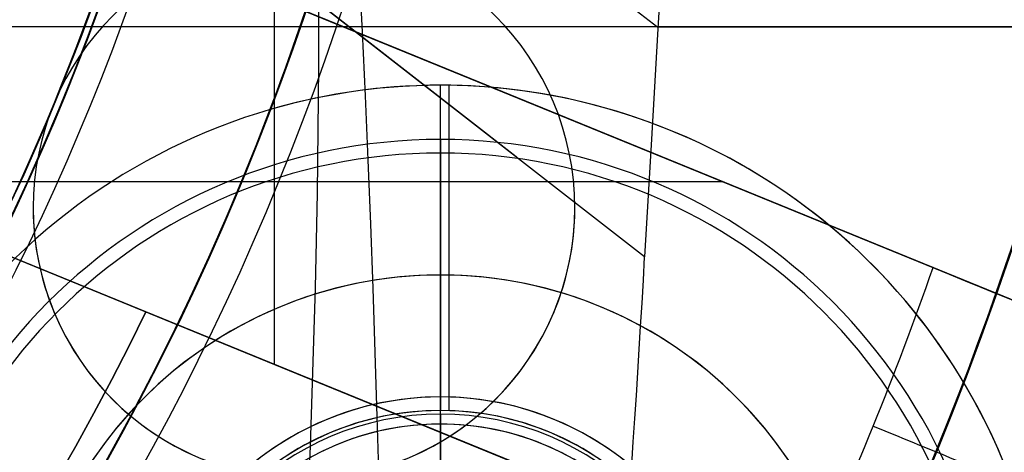
# Model space of a CAD drawing. Extents: x -190 to 190, y -381 to 93.
# Drawn here: x 33 to 47, y -116 to -110 of the extents above; entities that cross this region are included whole.
import ezdxf

# ---------------------------------------------------------------- set-up
doc = ezdxf.new("R2010")
doc.units = 0
doc.header["$MEASUREMENT"] = 0
for name, color, linetype in [('DICHTUNGSSCHEIBE__DICHTUNG', 18, 'CONTINUOUS'), ('DRUCKRING__DRUCKRING_INNEN', 18, 'CONTINUOUS'), ('DRUCKRING__DRUCKRING_STAND', 18, 'CONTINUOUS'), ('FLANSCH_OBEN__FLANSCH', 18, 'CONTINUOUS'), ('FLANSCH_OBEN__MONTAGETEILE', 18, 'CONTINUOUS'), ('FLANSCH_OBEN__MOTORLAGERPL', 18, 'CONTINUOUS'), ('FLANSCH_OBEN__ROHR', 18, 'CONTINUOUS'), ('FLANSCH_UNTEN__ABDECKUNG_S', 18, 'CONTINUOUS'), ('FLANSCH_UNTEN__FLANSCH', 18, 'CONTINUOUS'), ('FLANSCH_UNTEN__MONTAGETEIL', 18, 'CONTINUOUS'), ('FLANSCH_UNTEN__ROHR', 18, 'CONTINUOUS'), ('MOTOR__GEHÄUSE', 18, 'CONTINUOUS'), ('MOTOR__GEHÄUSE_OBERE_ABDEC', 18, 'CONTINUOUS'), ('MOTOR__GEHÄUSE_OBERTEIL', 18, 'CONTINUOUS'), ('MOTOR__LÜFTERRAD', 18, 'CONTINUOUS'), ('SAILDRIVE_UNTERTEIL__SAILD', 18, 'CONTINUOUS')]:
    doc.layers.add(name, color=color, linetype=linetype)

msp = doc.modelspace()

# ---------------------------------------------------------------- linework, layer by layer
at = {"layer": 'DICHTUNGSSCHEIBE__DICHTUNG'}
for centre, radius, start, end in [((-1.004859173557618e-14, -97.49999999999999, 170), 190, 180, 0), ((1.4210854715202e-14, -97.49999999999999, 165), 190, 180, 0), ((0, -97.4999999999999, 167.5), 190.0000000000001, 180, 359.9999999999999), ((-1.4210854715202e-14, -97.49999999999999, 175), 190, 180, 0), ((-4.263256414560601e-14, -97.49999999999996, 180), 190.0000000000001, 180, 0), ((0, -97.4999999999999, 177.5000000000001), 190.0000000000001, 180, 359.9999999999999), ((0, -97.50000000000014, 165), 54, 179.9999999999999, 359.9999999999996), ((-1.4210854715202e-14, -97.50000000000004, 170), 54, 179.9999999999999, 359.9999999999984), ((0, -97.50000000000014, 175), 54, 179.9999999999999, 359.9999999999996), ((0, -97.50000000000007, 180), 53.99999999999999, 179.9999999999999, 359.9999999999984)]:
    msp.add_arc(centre, radius, start, end, dxfattribs=at)
at = {"layer": 'DRUCKRING__DRUCKRING_INNEN', "color": 40}
for centre, radius, start, end in [((0, -97.50000000000001, 198), 84.00000000000001, 180.0000000000001, 9.693119029222145e-15), ((-2.009718392283921e-14, -97.50000000136612, 181), 84.00000000000001, 179.9999999990683, 9.317995322791247e-10), ((0, -97.49999999999991, 189.5), 84, 180.0000000000001, 359.9999999999999), ((-4.263256414560601e-14, -97.49999999999994, 198.5), 83.50000000000004, 180.0000000000001, 359.9999999999999), ((-5.684341886080801e-14, -97.49999999999987, 180.4999999255122), 83.49999992551224, 180.0000000000001, 359.9999999999999), ((-1.13686837721616e-13, -97.4999999999999, 199), 83.00000000000007, 180, 359.9999999999999), ((-9.947598300641403e-14, -97.49999999999989, 180), 83.0000000000001, 180.0000000000001, 359.9999999999999), ((5.925554060613759e-10, -97.50000000059255, 199), 56.00000000177853, 179.9999999993975, 6.151447198129591e-10), ((5.925554193730653e-10, -97.50000000150374, 180), 56.00000000177857, 179.9999999984653, 1.547225352514328e-09), ((2.962726787332794e-10, -97.50000000029621, 198.5), 55.50000000088927, 179.9999999996961, 3.117516660699873e-10), ((2.959008808390592e-10, -97.50000000029581, 180.5006609078275), 55.49933909306066, 179.9999999996965, 3.112272282423788e-10), ((0, -97.49999999999977, 198), 54.99999999999999, 180.0000000000003, 2.842374976423541e-12), ((0, -97.50000000089398, 181), 55.00000000000003, 179.9999999990687, 9.34297537172219e-10), ((-1.004859173557662e-14, -97.50000000000001, 189.5), 55.00000000000001, 180, 3.523360647858347e-12)]:
    msp.add_arc(centre, radius, start, end, dxfattribs=at)
at = {"layer": 'DRUCKRING__DRUCKRING_STAND'}
for centre, radius, end in [((0, -97.49999999999999, 180), 190, 0), ((-7.105427357601002e-14, -97.49999999999993, 190), 190.0000000000001, 8.570757878470105e-15), ((0, -97.49999999999991, 199.5), 189.5000000000001, 3.437348806141045e-14), ((-1.004859173557617e-14, -97.49999999999999, 200), 189, 2.584831741125905e-14), ((7.105427357601002e-14, -97.49999999999999, 180), 160.0000000000001, 0), ((8.526512829121202e-14, -97.49999999999997, 200), 160.0000000000001, 0)]:
    msp.add_arc(centre, radius, 180, end, dxfattribs=at)
at = {"layer": 'DRUCKRING__DRUCKRING_STAND', "extrusion": (1.394231011411316e-23, -4.660238554912011e-08, 0.9999999999999989)}
msp.add_arc((4.26325613710863e-14, -97.49998184083931, 199.0000045437324), 190.0000000000003, 180.0000026794178, 359.9999973205823, dxfattribs=at)
at = {"layer": 'FLANSCH_OBEN__FLANSCH', "color": 70}
for p, q in [((38.9711431702998, -111.8, 212.7), (38.9711431702998, -115.8, 216)), ((38.9711431702998, -115.8, 220.7), (38.9711431702998, -115.8, 216.0000000000001))]:
    msp.add_line(p, q, dxfattribs=at)
for centre, radius, start, end in [((1.00485917355762e-14, -97.50000000000006, 221.7), 72, 180, 3.392591660227751e-14), ((0, -97.50000000000004, 211.7), 71.99999999999997, 180, 3.392591660227753e-14), ((-1.004859173557621e-14, -97.50000000000009, 216.6999999999999), 71.99999999999994, 180, 1.130863886742585e-13), ((1.4210854715202e-14, -97.49999999999997, 211.7), 70.5, 180, 359.9999999999999), ((2.842170943040401e-14, -97.49999999999993, 212.7), 70.49999999999997, 180, 359.9999999999999), ((-1.00485917355762e-14, -97.50000000000001, 212.2), 70.5, 180, 1.154924820503064e-14), ((0, -97.5, 221.7), 54, 180, 0), ((0, -97.5, 220.7), 54, 180, 0), ((0, -97.49999999999999, 221.2), 54.00000000000003, 180, 359.9999999999999), ((2.842170943040401e-14, -97.50000000000004, 212.7), 36.50000000000004, 179.9999999999999, 359.9999999999995), ((0, -97.49999999999996, 220.7), 36.50000000000001, 180, 359.9999999999984), ((-1.4210854715202e-14, -97.5, 216.7), 36.49999999999999, 180, 359.9999999999989), ((38.97114317029983, -120.0000000000001, 212.7), 8.199999999999989, 1.985907313304052e-13, 179.9999999999996), ((38.97114317029979, -120, 214.3500000000001), 6.20000000000001, 359.9999999999996, 180.0000000000001), ((38.97114317029979, -120, 220.7), 4.199999999999989, 0, 180), ((38.9711431702998, -119.9999999999999, 216), 4.199999999999996, 359.9999999999996, 180.0000000000004)]:
    msp.add_arc(centre, radius, start, end, dxfattribs=at)
at = {"layer": 'FLANSCH_OBEN__MONTAGETEILE'}
for p, q in [((38.9711431702999, -115.8535533905935, 284.6535533905933), (38.9711431702999, -112, 288.507106781187)), ((38.9711431702999, -112, 288.507106781187), (38.9711431702999, -112, 288.6999999999999)), ((38.9711431702999, -117.500001165625, 288.7), (38.9711431702999, -112, 288.7)), ((38.9711431702998, -115.8535533905935, 216.7464466094066), (38.9711431702998, -112, 212.892893218813)), ((38.9711431702998, -112, 212.892893218813), (38.9711431702998, -112, 212.7)), ((38.9711431702998, -117.500001165625, 212.7), (38.9711431702998, -112, 212.7)), ((38.9711431702999, -116.6765625, 263.6999999999999), (38.9711431702999, -116, 264.3765625)), ((38.9711431702999, -116, 264.3765625), (38.9711431702999, -116, 283.6234375)), ((38.9711431702999, -116, 284.3), (38.9711431702999, -116.6765625, 283.6234375)), ((38.9711431702999, -116.6765625, 283.6234375), (38.9711431702999, -116, 283.6234375)), ((38.9711431702998, -116.6765625, 237.7), (38.9711431702998, -116, 237.0234375)), ((38.9711431702998, -116, 237.0234375), (38.9711431702998, -116, 217.7765625)), ((38.9711431702998, -116, 217.1), (38.9711431702998, -116.6765625, 217.7765625)), ((38.9711431702998, -116.6765625, 217.7765625), (38.9711431702998, -116, 217.7765625))]:
    msp.add_line(p, q, dxfattribs=at)
for centre, radius, start, end in [((38.9711431702999, -120, 288.507106781187), 8, 90.00000000000006, 269.9999999999999), ((38.9711431702999, -120, 288.6999999999999), 8, 90.00000000000006, 269.9999999999999), ((38.9711431702999, -120, 288.603553390593), 8, 90.00000000000006, 269.9999999999999), ((38.9711431702998, -120, 212.892893218813), 7.999999999999986, 90, 270), ((38.9711431702998, -120, 212.7), 8.000000000000028, 90.00000000000006, 269.9999999999999), ((38.9711431702998, -120, 212.796446609407), 8.000000000000028, 90.00000000000006, 269.9999999999999), ((38.9711431702999, -120, 288.6999999999999), 8.000000000000028, 270, 90), ((38.9711431702999, -120, 288.507106781187), 8.000000000000028, 270, 90), ((38.9711431702999, -120, 288.603553390593), 8.000000000000028, 270, 90), ((38.97114317029978, -120, 212.892893218813), 8, 270.0000000000001, 89.9999999999999), ((38.97114317029978, -120, 212.7), 8, 270.0000000000001, 89.9999999999999), ((38.9711431702998, -120, 212.796446609407), 8, 270, 90), ((38.9711431702999, -120, 284.907706781187), 4.400599999999997, 90, 270), ((38.9711431702998, -120, 216.492293218813), 4.400599999999997, 90, 270), ((38.97114317029991, -120, 284.907706781187), 4.400599999999997, 269.9999999999998, 90.00000000000018), ((38.97114317029979, -120, 216.492293218813), 4.400599999999983, 270.0000000000001, 89.99999999999991), ((38.9711438693387, -120.0000006990388, 284.6535533905932), 4.146447308445376, 90.00000965934701, 179.9999903406526), ((38.97114317029991, -120.0000000000001, 216.7464466094065), 4.146446609406624, 90.00000000000158, 179.9999999999982), ((38.97114247126103, -120.0000006990388, 284.6535533905932), 4.146447308445383, 9.659347393629549e-06, 89.99999034065213), ((38.97114247126096, -120.0000006990388, 216.7464466094067), 4.146447308445376, 9.65934719726339e-06, 89.99999034065262), ((38.9711431702999, -120, 284.2999999999999), 4.000000000000014, 90.0000000000001, 180), ((38.97114317029991, -120, 283.6234375), 4, 90.0000000000002, 269.9999999999998), ((38.97114317029992, -120, 264.3765625), 4, 90.0000000000004, 269.9999999999996), ((38.97114317029989, -120, 273.9999999999999), 3.999999999999972, 89.9999999999999, 270.0000000000001), ((38.97114317029978, -120, 237.0234375), 4, 89.9999999999998, 270.0000000000002), ((38.9711431702998, -120, 217.7765625), 4, 90.0000000000001, 269.9999999999999), ((38.97114317029981, -120, 217.1), 4.000000000000014, 90.0000000000002, 179.9999999999996), ((38.9711431702998, -120, 227.4), 3.999999999999986, 90, 270), ((38.97114317029989, -120, 264.3765625), 4, 270.0000000000001, 89.9999999999999), ((38.97114317029988, -120, 283.6234375), 4, 270.0000000000002, 89.9999999999998), ((38.97114317029992, -120, 284.3), 3.999999999999986, 359.9999999999998, 90.0000000000004), ((38.97114317029988, -120, 273.9999999999999), 4, 270.0000000000002, 89.9999999999998), ((38.9711431702998, -120, 217.1), 4, 359.9999999999998, 90), ((38.97114317029979, -120, 237.0234375), 4, 270.0000000000001, 89.9999999999999), ((38.97114317029979, -120, 217.7765625), 4, 270.0000000000001, 89.9999999999999), ((38.97114317029979, -120, 227.4), 4, 270.0000000000001, 89.9999999999999)]:
    msp.add_arc(centre, radius, start, end, dxfattribs=at)
at = {"layer": 'FLANSCH_OBEN__MONTAGETEILE', "extrusion": (1, -2.555862206213643e-13, 1.259644624082209e-13)}
msp.add_arc((-115.49999999999, 284.2999999999951, 38.97114317036537), 0.5000000000000142, 134.9999999999931, 179.9999999999935, dxfattribs=at)
at = {"layer": 'FLANSCH_OBEN__MONTAGETEILE', "extrusion": (1, -1.72759289533349e-13, -7.155924075065147e-14)}
msp.add_arc((-115.4999999999935, 217.1000000000026, 38.9711431703043), 0.49999999999973, 179.9999999999837, 225.0000000000092, dxfattribs=at)
at = {"layer": 'FLANSCH_OBEN__MOTORLAGERPL', "color": 1}
for p, q in [((38.9711431702998, -111.8, 288.7), (38.9711431702998, -111, 288.7)), ((39.10032315825325, -115.8019870735415, 280.7), (39.10032315825325, -111.0009271293828, 280.7)), ((38.97114317029985, -128.2, 288.7), (38.97114317029985, -111.8, 288.7)), ((38.97114317029985, -124.2, 280.7), (38.97114317029985, -115.8, 280.7))]:
    msp.add_line(p, q, dxfattribs=at)
for centre, radius, start, end in [((0, -97.50000000000003, 291.6999999999999), 82.49999999999997, 180, 0), ((0, -97.50000000000004, 280.6999999999999), 82.49999999999997, 180, 2.960807267107856e-14), ((5.024295867788084e-14, -97.50000000000003, 285.6999999999999), 82.49999999999997, 180, 2.960807267107856e-14), ((-2.842170943040401e-14, -97.49999999999997, 291.7), 57.20000000000002, 180, 359.9999999999999), ((1.4210854715202e-14, -97.49999999999997, 288.7), 57.19999999999999, 180, 359.9999999999999), ((0, -97.49999999999999, 290.2), 57.2, 180.0000000000001, 0), ((-1.4210854715202e-14, -97.50000000000001, 279.6999999999999), 38.99999999999997, 180, 0), ((-2.842170943040401e-14, -97.50000000000003, 280.1999999999999), 38.99999999999996, 180, 359.9999999999999), ((-2.842170943040401e-14, -97.50000000000001, 279.6999999999999), 35.99999999999997, 180, 0), ((0, -97.49999999999996, 285.7), 35.99999999999999, 180, 359.9999999999999), ((0, -97.50000000000027, 288.7000000000015), 36, 330.0000013069275, 3.166418882879234e-13), ((4.858202152533548e-12, -97.49999999999068, 280.7), 38.99999999999341, 339.1844977726504, 359.9999999999862), ((38.97114317029975, -120, 288.7), 8.999999999999954, 179.9999999999999, 149.9999947722914), ((38.97114317029211, -120.0000000000073, 280.7), 9.000000000001453, 193.7617426927063, 106.2382573073199), ((-1.399327203269164e-11, -97.50000000001545, 280.6999999999956), 39.00000000000222, 320.8155022273318, 339.1844977726943), ((38.9711431702998, -120, 288.7), 8.199999999999996, 0, 180), ((38.97114317029981, -120, 280.7), 4.20000000000001, 0, 180)]:
    msp.add_arc(centre, radius, start, end, dxfattribs=at)
at = {"layer": 'FLANSCH_OBEN__ROHR', "color": 40}
for centre, radius, start, end in [((1.4210854715202e-14, -97.50000000000003, 280.6999999999999), 53.99999999999997, 180, 3.015637031313558e-14), ((-1.4210854715202e-14, -97.5, 220.7), 53.99999999999999, 180, 0), ((1.004859173557617e-14, -97.50000000000003, 280.6999999999999), 52.19999999999999, 180, 3.119624515151956e-14), ((1.004859173557617e-14, -97.50000000000003, 279.65), 52.19999999999998, 180, 3.119624515151956e-14), ((-1.004859173557616e-14, -97.5, 280.1749999999999), 52.2, 180, 3.119624515151955e-14), ((-1.004859173557616e-14, -97.49999999999999, 279.65), 50.00000000000001, 180, 0), ((1.4210854715202e-14, -97.49999999999999, 280.6999999999999), 50, 180, 0), ((0, -97.50000000000003, 280.175), 50.00000000000001, 180.0000000000001, 1.62844399690932e-14), ((1.004859173557616e-14, -97.50000000000001, 220.7000000000006), 38.99999999999999, 180, 0), ((1.004859173557616e-14, -97.50000000000001, 280.7), 38.99999999999999, 180, 0), ((-6.651665917184449e-14, -97.50000000000003, 250.7000000000004), 39.00000000000001, 310.5637004641654, 4.175497427972616e-14), ((1.711816285702638e-13, -97.50000000000007, 250.6999999999998), 53.99999999999979, 312.0021133262248, 9.046911093940703e-14)]:
    msp.add_arc(centre, radius, start, end, dxfattribs=at)
at = {"layer": 'FLANSCH_UNTEN__ABDECKUNG_S'}
for centre, radius, start, end in [((1.468199306516839e-13, -97.50000000000001, 163.7), 52.99999999999982, 302.1119106078202, 57.88808939217518), ((2.64275875173031e-13, -97.5, 163.499999999999), 52.99999999999977, 302.1119106078202, 57.88808939217539), ((-1.468199306516841e-14, -97.5, 163.5999999999995), 53.00000000000001, 302.1119106078203, 57.88808939217509), ((-2.842170943040401e-14, -97.5, 165), 84.99999999999997, 180, 9.579082334760712e-15), ((1.4210854715202e-14, -97.49999999999997, 150), 84.99999999999999, 180, 0), ((0, -97.49999999999999, 157.5), 85, 180, 359.9999999999999), ((1.4210854715202e-14, -97.49999999999999, 150), 58.19999999999999, 180, 0), ((1.00485917355762e-14, -97.5, 150), 54.00000000000001, 180, 0), ((1.4210854715202e-14, -97.49999999999999, 165), 53.99999999999999, 180, 359.9999999999999), ((0, -97.5, 163.7), 54, 180, 0), ((-1.4210854715202e-14, -97.49999999999999, 164.35), 54.00000000000001, 180, 359.9999999999999), ((-1.004859173557623e-14, -97.50000000000004, 150), 36.09999999999998, 179.9999999999999, 4.510925199194797e-14), ((0, -97.50000000000003, 163.4999999999997), 36.09999999999999, 180, 2.255462599597397e-14)]:
    msp.add_arc(centre, radius, start, end, dxfattribs=at)
at = {"layer": 'FLANSCH_UNTEN__FLANSCH', "color": 1}
for p, q in [((38.9711431702998, -111.8, 212.7), (38.9711431702998, -115.8, 209.4)), ((38.9711431702998, -115.8, 209.4), (38.9711431702998, -115.8, 203.7))]:
    msp.add_line(p, q, dxfattribs=at)
for centre, radius, start, end in [((0, -97.50000000000016, 202.7), 72, 179.9999999999998, 1.82069085765556e-12), ((1.004859173557628e-14, -97.50000000000007, 211.2), 71.99999999999999, 179.9999999999999, 6.445924154432729e-13), ((1.00485917355763e-14, -97.50000000000001, 202.7), 71.99999999999999, 179.9999999999999, 2.0129377184018e-12), ((0, -97.50000000000004, 211.2), 70.5, 179.9999999999999, 2.309849641006129e-14), ((-1.004859173557616e-14, -97.50000000000001, 212.7), 70.49999999999999, 179.9999999999999, 359.9999999999999), ((-4.263256414560601e-14, -97.49999999999999, 211.95), 70.50000000000003, 180.0000000000001, 359.9999999999999), ((1.4210854715202e-14, -97.49999999999997, 210.8), 58.55, 180, 0), ((1.004859173557617e-14, -97.49999999999999, 212.7), 58.55, 180, 0), ((-1.4210854715202e-14, -97.49999999999996, 211.75), 58.54999999999998, 180, 359.9999999999999), ((0, -97.50000000000003, 210.8), 54.99999999999999, 179.9999999999999, 359.9999999999999), ((1.004859173557621e-14, -97.50000000000007, 212.7), 55.00000000000001, 179.9999999999999, 4.441210900661783e-14), ((0, -97.50000000000001, 211.75), 54.99999999999999, 179.9999999999998, 1.480403633553928e-14), ((-1.4210854715202e-14, -97.5, 203.7), 54, 180, 0), ((0, -97.5, 202.7), 54, 180, 0), ((-3.014577520672859e-14, -97.50000000000004, 203.2), 53.99999999999998, 180, 7.539092578283895e-14), ((0, -97.49999999999999, 203.7), 36.50000000000001, 180, 359.9999999999999), ((0, -97.4999999999999, 212.7), 36.50000000000001, 180.0000000000001, 359.9999999999999), ((4.263256414560601e-14, -97.49999999999996, 207.7), 36.50000000000006, 180.0000000000001, 359.9999999999999), ((38.97114317029982, -119.9999999999999, 212.7), 8.199999999999982, 0, 180), ((38.97114317029981, -120, 211.05), 6.199999999999974, 3.939783863490308e-13, 179.9999999999996), ((38.97114317029978, -120, 203.7), 4.200000000000017, 1.938623805844421e-13, 179.9999999999998), ((38.9711431702998, -119.9999999999999, 209.4), 4.199999999999996, 359.9999999999986, 180.0000000000016)]:
    msp.add_arc(centre, radius, start, end, dxfattribs=at)
at = {"layer": 'FLANSCH_UNTEN__MONTAGETEIL'}
for p, q in [((38.9711431702998, -115.8535533905935, 208.6535533905933), (38.9711431702998, -112, 212.507106781187)), ((38.9711431702998, -112, 212.507106781187), (38.9711431702998, -112, 212.7)), ((38.9711431702998, -117.500001165625, 212.7), (38.9711431702998, -112, 212.7)), ((38.9711431702998, -116.6765625, 187.7), (38.9711431702998, -116, 188.3765625)), ((38.9711431702998, -116, 188.3765625), (38.9711431702998, -116, 207.6234375)), ((38.9711431702998, -116, 208.3), (38.9711431702998, -116.6765625, 207.6234375)), ((38.9711431702998, -116.6765625, 207.6234375), (38.9711431702998, -116, 208.3)), ((38.9711431702998, -116.6765625, 207.6234375), (38.9711431702998, -116, 207.6234375))]:
    msp.add_line(p, q, dxfattribs=at)
for centre, radius, start, end in [((38.9711431702998, -120, 212.7), 8, 90, 270), ((38.9711431702998, -120, 212.507106781187), 8.000000000000014, 90.00000000000006, 269.9999999999999), ((38.9711431702998, -120, 212.603553390593), 8, 90, 270), ((38.97114317029978, -120, 212.507106781187), 7.999999999999972, 270.0000000000001, 89.9999999999999), ((38.97114317029979, -120, 212.7), 8.000000000000014, 270.0000000000001, 89.99999999999994), ((38.97114317029979, -120, 212.603553390593), 8.000000000000014, 270.0000000000001, 89.99999999999994), ((38.97114317029978, -120, 208.907706781187), 4.400599999999997, 89.99999999999982, 270.0000000000002), ((38.97114317029981, -120, 208.907706781187), 4.400599999999997, 269.9999999999998, 90.00000000000018), ((38.97114317029992, -120.0000000000001, 208.6535533905932), 4.14644660940661, 90.00000000000178, 179.999999999998), ((38.9711424712612, -120.0000006990386, 208.6535533905931), 4.146447308445113, 9.659343466306676e-06, 89.99999034065586), ((38.97114317029981, -120, 208.3), 4.000000000000014, 90.0000000000002, 179.9999999999996), ((38.9711431702998, -120, 207.6234375), 4, 90, 270), ((38.9711431702998, -120, 188.3765625), 4, 90.0000000000001, 269.9999999999999), ((38.97114317029979, -120, 198), 4, 89.9999999999999, 270.0000000000001), ((38.97114317029979, -120, 188.3765625), 4, 270.0000000000001, 89.9999999999999), ((38.97114317029979, -120, 207.6234375), 4.000000000000014, 270.0000000000001, 89.9999999999999), ((38.9711431702998, -120, 208.3), 4, 359.9999999999998, 90), ((38.97114317029979, -120, 198), 4.000000000000014, 270.0000000000001, 89.9999999999999)]:
    msp.add_arc(centre, radius, start, end, dxfattribs=at)
at = {"layer": 'FLANSCH_UNTEN__MONTAGETEIL', "extrusion": (1, 0, 0)}
msp.add_arc((-115.4999999999998, 208.3, 38.9711431702998), 0.5000000000001847, 135.0000000000012, 179.9999999999935, dxfattribs=at)
at = {"layer": 'FLANSCH_UNTEN__ROHR', "color": 96}
for centre, radius, start, end in [((0, -97.5, 163.7), 53.99999999999999, 179.9999999999999, 3.015637031313558e-14), ((0, -97.50000000000007, 203.7), 53.99999999999997, 179.9999999999999, 0), ((1.00485917355762e-14, -97.50000000000006, 183.7), 53.99999999999999, 179.9999999999999, 4.523455546970335e-14), ((0, -97.50000000000001, 202.65), 52.2, 180, 1.559812257575978e-14), ((0, -97.50000000000001, 203.7), 52.2, 180, 0), ((0, -97.49999999999994, 203.175), 52.20000000000002, 180.0000000000001, 359.9999999999999), ((0, -97.50000000000001, 202.65), 50, 179.9999999999999, 1.628443996909321e-14), ((0, -97.50000000000001, 203.7), 49.99999999999999, 179.9999999999999, 0), ((3.014577520672853e-14, -97.50000000000004, 203.175), 49.99999999999998, 179.9999999999999, 3.256887993818642e-14), ((-1.004859173557617e-14, -97.50000000000001, 203.7), 38.99999999999999, 180, 2.087748713986309e-14), ((0, -97.49999999999999, 173.7), 38.99999999999998, 180, 2.087748713986309e-14), ((0, -97.5, 188.7), 38.99999999999999, 180, 0), ((-1.004859173557617e-14, -97.49999999999999, 173.7), 36.10000000000001, 180, 4.510925199194793e-14), ((-2.842170943040401e-14, -97.49999999999996, 163.7), 36.10000000000003, 180, 0)]:
    msp.add_arc(centre, radius, start, end, dxfattribs=at)
at = {"layer": 'MOTOR__GEHÄUSE', "color": 250}
msp.add_line((34.8359197517978, -116.120115333862, 314.6999999999999), (34.8359197517978, -116.120115333862, 311.7), dxfattribs=at)
msp.add_lwpolyline([(38.4686075650863, -55.4385422028505, -5.72997374501287), (42.06133459571649, -59.03125772763703, -0.3883316447761856), (42.0614577969342, -135.96860756492, -5.729973745085372), (38.4687422724225, -139.56133459578, -0.3883316447459298), (-38.468607562923, -139.561457798666)], format="xyb", dxfattribs=at)
for centre, radius, start, end in [((7.815970093361102e-12, -97.49999999999463, 420.7), 93.00000000000252, 180.0000917488433, 9.174883786973846e-05), ((6.029164695940668e-14, -97.50000000000026, 311.7), 92.99999999999999, 180.0000917488411, 9.174884112662896e-05), ((5.030295547926344e-14, -97.4999999999999, 311.7), 92.99999999999994, 180.0000917488411, 9.174884145932186e-05), ((5.030295812494529e-14, -97.49999999999987, 420.7), 92.99999999999994, 180.0000917488411, 9.174884180952487e-05), ((6.0363546575116e-14, -97.49999999999986, 366.1999999999999), 92.99999999999993, 180.0000917488411, 9.174884166944368e-05), ((8.048498356675707e-14, -97.50000000000026, 291.6999999999999), 82.49999999999997, 180.0000917488408, 9.17488410277762e-05), ((1.006062323933449e-13, -97.5000000000003, 301.7), 82.49999999999996, 180.0000917488408, 9.174884096856009e-05), ((7.042436267534146e-14, -97.50000000000027, 296.6999999999999), 82.49999999999997, 180.0000917488409, 9.174884100803752e-05), ((5.684341886080801e-14, -97.49999999999974, 291.7), 82.50000000000003, 180.0000917488414, 9.174884079091156e-05), ((4.263256414560601e-14, -97.49999999999972, 301.7), 82.50000000000003, 180.0000917488412, 9.174884091921323e-05), ((4.263256414560601e-14, -97.50000000000007, 288.7), 57.00000000000002, 180.0000917488412, 9.174884103400943e-05), ((4.02424917833557e-14, -97.49999999999984, 288.7), 57.00000000000003, 180.0000917486524, 9.174884050547935e-05), ((5.030311884226032e-14, -97.49999999999986, 291.6999999999999), 57.00000000000003, 180.0000917485266, 9.1748840305495e-05), ((4.024249295729229e-14, -97.49999999999986, 290.2), 57.00000000000001, 180.0000917485895, 9.174884040548719e-05), ((4.263256414560601e-14, -97.49999999999967, 314.7), 39.49999999999999, 180.0000917488414, 9.174884018850604e-05), ((7.105427357601002e-14, -97.49999999999986, 311.6999999999999), 39.50000000000002, 180.0000917488411, 9.174884058015705e-05), ((8.526512829121202e-14, -97.49999999999982, 314.6999999999999), 39.50000000000002, 180.0000917488412, 9.174884047709099e-05), ((7.105427357601002e-14, -97.49999999999982, 313.1999999999999), 39.50000000000004, 180.0000917488412, 9.174884045647772e-05), ((5.684341886080801e-14, -97.49999999999962, 311.7), 39.49999999999999, 180.0000917488408, 9.17488405389307e-05)]:
    msp.add_arc(centre, radius, start, end, dxfattribs=at)
at = {"layer": 'MOTOR__GEHÄUSE_OBERE_ABDEC', "color": 250}
for p, q in [((33.4275177343858, -110.921696820804, 450.6999999999999), (33.4275177343858, -110.921696820804, 453.7)), ((32.95520581185951, -112.807284523212, 453.7), (32.95520581185951, -112.807284523212, 450.6999999999999)), ((32.95520581185955, -112.8072845227159, 450.6999999999999), (32.95520581185955, -112.8072845229139, 453.6999999999999)), ((40.9552058118493, -112.807271712656, 450.7000000000001), (40.9552058118493, -112.807271712656, 453.7)), ((40.9552058118493, -112.807271712656, 453.7), (40.95520581184931, -112.807271712656, 450.7)), ((33.427523774577, -114.692870715467, 450.6999999999999), (33.427523774577, -114.692870715467, 453.7)), ((39.4927839002266, -115.899315867609, 450.6999999999999), (39.4927839002266, -115.899315867609, 453.7))]:
    msp.add_line(p, q, dxfattribs=at)
for centre, radius, start, end in [((-3.542334021511235e-11, -97.5000000000049, 453.6999999999999), 74.99999999999997, 180.0000917488474, 9.174884733923037e-05), ((-3.54276608049986e-11, -97.50000000000492, 450.7), 74.99999999999997, 180.0000917488475, 9.174884735008668e-05), ((-3.5456082514429e-11, -97.50000000000495, 452.2), 74.99999999999997, 180.0000917488474, 9.174884737179924e-05), ((-3.546153701996156e-11, -97.50000000000514, 453.7), 75, 180.0000917488471, 9.174884727409258e-05), ((-3.54615370199617e-11, -97.50000000000517, 450.7), 75, 180.0000917488474, 9.17488475346436e-05), ((36.95520581185438, -112.8072781179341, 450.7), 4.000000000000005, 9.174885002616281e-05, 180.0000917488478), ((36.95520581185441, -112.807278117934, 453.7), 4.000000000000012, 9.174884961905166e-05, 180.0000917488484), ((36.9552058118544, -112.8072781179341, 452.1999999999999), 4.000000000000027, 9.174885022971782e-05, 180.0000917488482), ((36.9552058123061, -112.8072781179335, 453.7), 4.000000000451626, 9.174884167002842e-05, 180.0000917374831), ((36.9552058123061, -112.8072781179335, 450.7), 4.000000000451626, 9.174884187358392e-05, 180.0000917374828), ((36.95520581230612, -112.8072781171405, 453.7), 4.000000000451648, 180.0000917488412, 9.173748347670625e-05), ((36.95520581230613, -112.8072781171405, 450.7), 4.000000000451662, 180.0000917488416, 9.173748306959492e-05), ((36.95520581185443, -112.8072781179336, 450.7), 3.999999999999998, 180.00009174175, 9.17488424946095e-05), ((36.95520581185443, -112.8072781179335, 453.6999999999999), 4.000000000000012, 180.000091744587, 9.174884229105367e-05), ((36.95520581185442, -112.8072781179336, 452.1999999999999), 3.99999999999999, 180.0000917431682, 9.174884310527615e-05)]:
    msp.add_arc(centre, radius, start, end, dxfattribs=at)
at = {"layer": 'MOTOR__GEHÄUSE_OBERTEIL', "color": 250}
for centre, radius, start, end in [((-3.505817858240334e-11, -97.50000000000495, 420.7), 103.0000000000001, 270.0000917488449, 90.00009174884502), ((-3.505817858240334e-11, -97.50000000000496, 425.7), 103.0000000000001, 270.0000917488444, 90.00009174884501), ((-3.571509839041923e-11, -97.50000000000483, 420.7), 103, 270.0000917488451, 90.00009174884482), ((-3.574528204372848e-11, -97.50000000000485, 425.7), 103, 270.0000917488451, 90.00009174884492), ((-3.577546193699455e-11, -97.50000000000486, 423.2000000000001), 103, 270.0000917488451, 90.00009174884484), ((-3.556976935215062e-11, -97.50000000000503, 420.7), 93.0000000000002, 270.000091748845, 90.00009174884497), ((-3.556202010058096e-11, -97.50000000000504, 417.7), 93.00000000000021, 270.0000917488451, 90.00009174884474), ((-3.535660653142259e-11, -97.5000000000048, 417.7000000000001), 92.99999999999997, 270.0000917488449, 90.00009174884501), ((-3.535660653142259e-11, -97.50000000000479, 420.7), 92.99999999999996, 270.0000917488449, 90.0000917488451), ((-3.534239567670738e-11, -97.50000000000482, 419.2), 92.99999999999999, 270.0000917488449, 90.00009174884508), ((-3.55117770656833e-11, -97.5000000000049, 414.5), 39.00000000000011, 270.0000917488453, 90.00009174884464), ((-3.551177706568294e-11, -97.5000000000049, 417.7), 39.00000000000011, 270.0000917488451, 90.00009174884488), ((-3.539923909556819e-11, -97.50000000000483, 414.5000000000001), 39.00000000000004, 270.0000917488449, 90.00009174884501), ((-3.541344995028339e-11, -97.50000000000485, 417.7), 39.00000000000008, 270.0000917488449, 90.0000917488451), ((-3.538502824085299e-11, -97.50000000000487, 416.1000000000001), 39.00000000000008, 270.0000917488449, 90.0000917488451)]:
    msp.add_arc(centre, radius, start, end, dxfattribs=at)
at = {"layer": 'MOTOR__LÜFTERRAD', "color": 7}
for p, q in [((50.88169471185513, -115.5846106741152, 437.9), (21.49048585394449, -103.5783107344088, 437.9)), ((45.682198436954, -113.460618017013, 447.9), (28.6863386563189, -106.51781443055, 447.9)), ((19.59966608597724, -108.2070039199348, 437.9), (48.99087494388773, -120.2133038596412, 437.9)), ((36.52152203198215, -115.1195769622482, 447.9), (36.52152203198215, -109.7184844727408, 447.9)), ((26.7955188879337, -111.146507616263, 447.9), (44.3567054081604, -118.320247004301, 447.9)), ((29.91063282252616, -112.4190307174255, 447.9), (43.13241124038139, -112.4190307174255, 447.9)), ((46.2475251760306, -113.691553819158, 447.9), (45.682198436954, -113.460618017013, 447.9)), ((34.62030714406456, -114.3429312546347, 432.8999999999998), (34.6203071440784, -114.3429312546062, 427.8999999999999))]:
    msp.add_line(p, q, dxfattribs=at)
for points in [[(42.5832356663656, -67.6559379414687), (31.8965599128724, -75.9394001536623, -0.2334145921340152), (36.51112691212771, -109.714238069395), (49.0281534964669, -114.827439647705, -0.02405236818418327), (47.1373337283818, -119.456132833387), (34.6203071441819, -114.342931254744, -0.233414592134016), (7.677723000083006, -135.226682461431), (9.508073830765833, -148.623346252469, -0.02405236818413289), (4.554098061598769, -149.30019489217), (2.723747231273972, -135.903531101087, -0.2334145921340154), (-28.8334039120801, -123.01244439204), (-39.52007966573651, -131.295906604769, -0.02405236818169678), (-42.5832356667924, -127.344062058857)], [(-36.5111269122686, -85.2857619307617, 0.2334145921331899), (-31.89655991287299, -119.060599846451), (-16.4180248130333, -107.06286888105, 0.06607671926345524), (-13.3548688122009, -111.014713426716), (-28.8334039119968, -123.012444392134, 0.233414592134017), (2.723747231399308, -135.903531101078), (0.07267497753258656, -116.499861008806, 0.06607671924851279), (5.0266507464234, -115.82301236905), (7.677723000207244, -135.226682461406, 0.2334145921340035), (34.62030714423729, -114.34293125463), (16.4906997905082, -106.936992127502, 0.06607671926344448), (18.3815195584457, -102.308298942193), (36.5111269121675, -109.714238069276)]]:
    msp.add_lwpolyline(points, format="xyb", dxfattribs=at)
at = {"layer": 'MOTOR__LÜFTERRAD', "color": 7, "extrusion": (0.3781639535959954, 0.9257386370896733, -8.502747117500318e-15)}
msp.add_lwpolyline([(-66.83724988393834, 447.8999999999992, -0.247076572240686), (-65.16702761598582, 447.0094003919992), (-55.7057936770142, 432.8999999999992), (-75.28973090005829, 432.8999999999992), (-75.28973090005829, 427.8999999999992), (-88.6960065318658, 427.8999999999992)], format="xyb", dxfattribs=at)
at = {"layer": 'MOTOR__LÜFTERRAD', "color": 7, "extrusion": (0.3781639535960561, 0.9257386370896485, -6.925122647717091e-15)}
msp.add_lwpolyline([(-88.69600653187157, 427.8999999999994), (-88.81085455486533, 427.8999999999994, -0.4142217398428822), (-90.81308406274863, 429.8999999999994), (-90.8130840627486, 442.8999999999994, -0.4142363598509431), (-85.80716840837289, 447.8999999999994), (-66.83724988394411, 447.8999999999994)], format="xyb", dxfattribs=at)
at = {"layer": 'MOTOR__LÜFTERRAD', "color": 7, "extrusion": (0.3781639535960111, 0.9257386370896669, 3.885780586188047e-16)}
msp.add_lwpolyline([(-55.70579367705687, 432.9), (-65.1670276160284, 447.009400392, 0.2467682833619751), (-66.8372498839813, 447.9), (-85.80716840840972, 447.9, 0.4142363796509032), (-90.81308406278556, 442.9), (-90.81308406278549, 430.0104216141381)], format="xyb", dxfattribs=at)
at = {"layer": 'MOTOR__LÜFTERRAD', "color": 7, "extrusion": (0.3781639535960106, 0.9257386370896671, 0)}
msp.add_lwpolyline([(-90.81308406278544, 430.010421614138), (-90.8130840627854, 429.9, 0.4142217218627657), (-88.81085455490222, 427.8999999999999), (-75.2897309001009, 427.9), (-75.2897309001009, 432.9), (-55.70579367705682, 432.9)], format="xyb", dxfattribs=at)
at = {"layer": 'MOTOR__LÜFTERRAD', "color": 7}
for centre, radius, start, end in [((4.115148772959368e-11, -97.50000000003371, 447.8999999999564), 48.99999999980996, 334.8554762102653, 340.7045237893649), ((-5.976915011814576e-08, -97.49999997524164, 447.8999999997125), 49.00000006470761, 334.8554762135917, 340.704523785478), ((-5.623447989933084e-06, -97.49999274511663, 427.8999999999999), 38.50000823059391, 281.5031308081643, 334.0568691918825), ((-5.623448046776502e-06, -97.49999274511647, 432.9000000000006), 38.50000823059403, 281.5031308081174, 334.0568691918352), ((-3.444711182964966e-11, -97.50000000000524, 430.4000000000001), 38.49999999999907, 281.5031247605639, 334.0568752394356), ((-1.132799284354468e-05, -97.49999536980052, 427.8999999998044), 52.00001222353054, 335.0243335947007, 340.5356663999645)]:
    msp.add_arc(centre, radius, start, end, dxfattribs=at)
at = {"layer": 'MOTOR__LÜFTERRAD', "color": 7, "extrusion": (0.3781639412111069, 0.9257386421488963, 9.971248372481691e-09)}
msp.add_arc((-85.81028689482528, 442.8971841876709, -87.75951379807148), 5.002817659793803, 89.96427145337825, 179.5383767773393, dxfattribs=at)
at = {"layer": 'MOTOR__LÜFTERRAD', "color": 7, "extrusion": (0.3781639535798449, 0.9257386370962707, -1.032678810956572e-10)}
msp.add_arc((-85.87098547460957, 442.8999999909852, -90.25951716388069), 4.999999999406351, 89.99999999357807, 180.0000000035077, dxfattribs=at)
at = {"layer": 'SAILDRIVE_UNTERTEIL__SAILD', "color": 30}
for p, q in [((42.18301247033146, -110.1452831382628, -175.7963447537873), (32.36256535668177, -102.6032869575604, -150.0001707505146)), ((41.98660158884165, -113.5334263282896, -175.2435693438078), (32.36248444201647, -106.0406429927087, -149.9999999999978)), ((40.08804861621455, -112.0553223258235, -170.2637615457181), (32.3624844420202, -106.0406429927435, -149.9999999999966))]:
    msp.add_line(p, q, dxfattribs=at)
msp.add_polyline3d([(42.29190624796829, -108.3784660860928, -176.1294556682047), (42.18742934326968, -110.0788794010055, -175.8079807371515), (42.08567535492173, -111.7969966546406, -175.5128058032416), (41.98660158884165, -113.5334263282896, -175.2435693438078)], dxfattribs=at)
at = {"layer": 'SAILDRIVE_UNTERTEIL__SAILD', "color": 30, "extrusion": (0.7329813607904455, -7.710979234846716e-15, 0.6802487226991218)}
msp.add_arc((-124.4434512675957, -11.39204848735386, -144.2127292122145), 200.1000000002209, 270.0000000612146, 304.6281640077838, dxfattribs=at)
at = {"layer": 'SAILDRIVE_UNTERTEIL__SAILD', "color": 30}
for centre, radius, start, end in [((-1.4210854715202e-14, -97.49999999999993, 150), 97.49999999999999, 180, 359.9999999999999), ((1.4210854715202e-14, -97.49999999999996, 140), 97.49999999999999, 180, 0), ((1.4210854715202e-14, -97.49999999999996, 145), 97.50000000000001, 180, 359.9999999999999), ((-129.3792757614851, -109.8668142810189, -162.6217525488605), 166.5538256418689, 339.4997137099269, 0.02744807574705631)]:
    msp.add_arc(centre, radius, start, end, dxfattribs=at)
at = {"layer": 'SAILDRIVE_UNTERTEIL__SAILD', "color": 30, "extrusion": (-5.642181426321079e-16, 1, 1.526650747523953e-16)}
msp.add_arc((9.574700322305732e-14, -211.9999999999999, -110.1395079003071), 55.58809384365988, 139.3627202501722, 250.9181655614372, dxfattribs=at)
at = {"layer": 'SAILDRIVE_UNTERTEIL__SAILD', "color": 30, "extrusion": (-0.5912018594231961, 0.1490716005649282, 0.7926272890328506)}
msp.add_arc((144.6019653070029, -235.7803287886705, -180.6500017999853), 188.5983907826909, 100.3825533705331, 103.7352122367779, dxfattribs=at)

doc.saveas('drawing.dxf')
